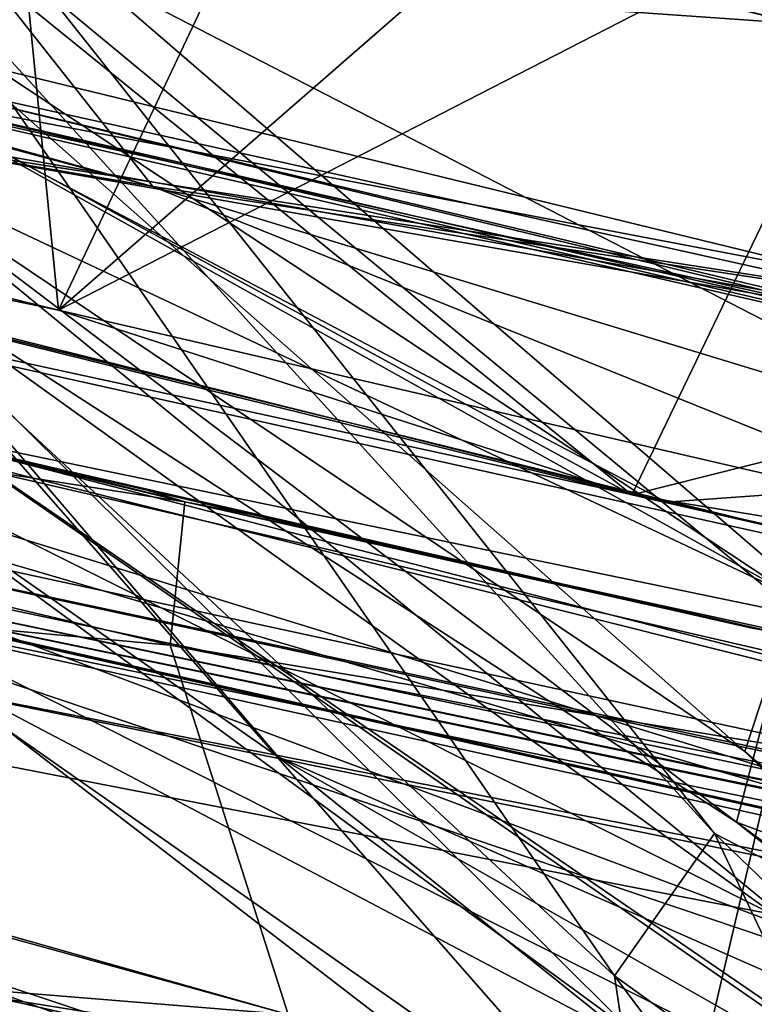
# Model space of a CAD drawing. Units: inches. Extents: x -18.4 to 18.7, y -33.9 to 33.9.
# Drawn here: x -12.6 to -12.5, y -30 to -29.9 of the extents above; entities that cross this region are included whole.
import ezdxf

# ---------------------------------------------------------------- set-up
doc = ezdxf.new("R2010")
doc.units = ezdxf.units.IN
doc.header["$MEASUREMENT"] = 0
doc.layers.add('SEAT-ACCESSORY', color=5, linetype='Continuous')
doc.layers.add('SEAT-OUTSIDEFABRIC', color=5, linetype='Continuous')

msp = doc.modelspace()

# ---------------------------------------------------------------- linework, layer by layer
at = {"layer": 'SEAT-ACCESSORY'}
for points in [[(-12.52981, -30.0198, 20.17277), (-12.88947, -29.93135, 20.17277), (-12.69384, -29.89355, 20.17277)], [(-12.52981, -30.0198, 21.74757), (-12.69384, -29.89355, 21.74757), (-12.88947, -29.93135, 21.74757)], [(-12.69384, -29.89355, 20.17277), (-12.69384, -29.89355, 21.74757), (-12.51068, -29.9385, 21.74757)], [(-12.69384, -29.89355, 20.17277), (-12.51068, -29.9385, 21.74757), (-12.51068, -29.9385, 20.17277)], [(-12.69384, -29.89355, 20.17277), (-12.51068, -29.9385, 20.17277), (-12.52981, -30.0198, 20.17277)], [(-12.51068, -29.9385, 21.74757), (-12.69384, -29.89355, 21.74757), (-12.52981, -30.0198, 21.74757)], [(-12.88947, -29.93135, 20.17277), (-12.52981, -30.0198, 20.17277), (-12.72316, -30.00797, 20.17277)], [(-12.88947, -29.93135, 21.74757), (-12.72316, -30.00797, 21.74757), (-12.52981, -30.0198, 21.74757)], [(-12.33044, -30.06227, 20.17277), (-12.52981, -30.0198, 20.17277), (-12.51068, -29.9385, 20.17277)], [(-12.31328, -29.98305, 21.74757), (-12.51068, -29.9385, 21.74757), (-12.52981, -30.0198, 21.74757)], [(-12.31328, -29.98305, 21.74757), (-12.52981, -30.0198, 21.74757), (-12.33044, -30.06227, 21.74757)]]:
    msp.add_3dface(points, dxfattribs=at)
at = {"layer": 'SEAT-OUTSIDEFABRIC'}
for points in [[(-12.64069, -29.84622, 20.17272), (-12.50705, -29.87873, 20.17277), (-12.29861, -29.67475, 9.18912)], [(-12.61007, -29.81371, 14.67997), (-12.6004, -29.91166, 19.89675), (-12.70437, -29.88607, 19.89686)], [(-12.6004, -29.91166, 19.89675), (-12.61007, -29.81371, 14.67997), (-12.55762, -29.82125, 14.6799)], [(-12.52925, -29.93414, 20.17276), (-12.76543, -29.8749, 20.17277), (-12.74953, -29.81809, 20.17548)], [(-12.51409, -29.87812, 20.19581), (-12.74953, -29.81809, 20.17548), (-12.74763, -29.8202, 20.20989)], [(-12.51409, -29.87812, 20.19581), (-12.33179, -29.91991, 20.17578), (-12.74953, -29.81809, 20.17548)], [(-12.52925, -29.93414, 20.17276), (-12.74953, -29.81809, 20.17548), (-12.33179, -29.91991, 20.17578)], [(-12.67569, -29.86678, 21.09729), (-12.51409, -29.87812, 20.19581), (-12.74763, -29.8202, 20.20989)], [(-12.53332, -29.93328, 20.1716), (-12.7397, -29.82071, 20.17279), (-12.73019, -29.88454, 20.17181)], [(-12.7397, -29.82071, 20.17279), (-12.53332, -29.93328, 20.1716), (-12.64069, -29.84622, 20.17272)], [(-12.50514, -29.82861, 14.67984), (-12.6004, -29.91166, 19.89675), (-12.55762, -29.82125, 14.6799)], [(-12.6004, -29.91166, 19.89675), (-12.50514, -29.82861, 14.67984), (-12.45263, -29.83581, 14.67977)], [(-12.83691, -29.83101, 21.68885), (-12.76098, -29.84983, 21.69169), (-12.58935, -29.89718, 21.68595)], [(-12.62365, -29.89137, 21.68584), (-12.83691, -29.83101, 21.68885), (-12.58935, -29.89718, 21.68595)], [(-12.6004, -29.91166, 19.89675), (-12.45263, -29.83581, 14.67977), (-12.44406, -29.94788, 19.89658)], [(-12.64454, -29.88166, 21.68574), (-12.40225, -29.93735, 21.67267), (-12.78296, -29.84516, 21.67536)], [(-12.63276, -29.88374, 21.67349), (-12.78296, -29.84516, 21.67536), (-12.40225, -29.93735, 21.67267)], [(-12.50705, -29.87873, 20.17277), (-12.64069, -29.84622, 20.17272), (-12.53332, -29.93328, 20.1716)], [(-12.61761, -29.86138, 21.69359), (-12.58935, -29.89718, 21.68595), (-12.76098, -29.84983, 21.69169)], [(-12.52365, -29.97293, 21.71132), (-12.61743, -29.8547, 21.69908), (-12.62015, -29.8669, 21.70877)], [(-12.61743, -29.8547, 21.69908), (-12.41535, -30.02879, 21.69041), (-12.61761, -29.86138, 21.69359)], [(-12.52365, -29.97293, 21.71132), (-12.41535, -30.02879, 21.69041), (-12.61743, -29.8547, 21.69908)], [(-12.40104, -29.9731, 21.6876), (-12.61761, -29.86138, 21.69359), (-12.41535, -30.02879, 21.69041)], [(-12.40104, -29.9731, 21.6876), (-12.58935, -29.89718, 21.68595), (-12.61761, -29.86138, 21.69359)], [(-12.64731, -29.87818, 21.3968), (-12.44446, -29.92316, 21.09573), (-12.67569, -29.86678, 21.09729)], [(-12.67569, -29.86678, 21.09729), (-12.44446, -29.92316, 21.09573), (-12.51409, -29.87812, 20.19581)], [(-12.53535, -29.98956, 21.70623), (-12.62015, -29.8669, 21.70877), (-12.62728, -29.90409, 21.7166)], [(-12.52365, -29.97293, 21.71132), (-12.62015, -29.8669, 21.70877), (-12.53535, -29.98956, 21.70623)], [(-12.7527, -29.8856, 20.33731), (-12.76543, -29.8749, 20.17277), (-12.52925, -29.93414, 20.17276)], [(-12.57352, -29.99409, 21.80761), (-13.00519, -29.87516, 21.83244), (-12.77173, -29.97798, 21.8647)], [(-13.00519, -29.87516, 21.83244), (-12.57352, -29.99409, 21.80761), (-12.79198, -29.93221, 21.81159)], [(-12.52008, -29.96334, 21.73336), (-12.62526, -29.89264, 21.71664), (-12.61928, -29.87572, 21.70903)], [(-12.61928, -29.87572, 21.70903), (-12.60789, -29.89297, 21.70688), (-12.51415, -29.94528, 21.73224)], [(-12.52008, -29.96334, 21.73336), (-12.61928, -29.87572, 21.70903), (-12.51415, -29.94528, 21.73224)], [(-12.58559, -29.93411, 21.73026), (-12.81154, -29.87785, 21.74694), (-12.79611, -29.90125, 21.7708)], [(-12.70071, -29.9064, 21.73847), (-12.81154, -29.87785, 21.74694), (-12.58559, -29.93411, 21.73026)], [(-12.41722, -29.93301, 21.3929), (-12.64731, -29.87818, 21.3968), (-12.63276, -29.88374, 21.67349)], [(-12.64731, -29.87818, 21.3968), (-12.41722, -29.93301, 21.3929), (-12.44446, -29.92316, 21.09573)], [(-12.53332, -29.93328, 20.1716), (-12.4079, -29.90164, 20.17276), (-12.50705, -29.87873, 20.17277)], [(-12.25009, -29.95686, 21.68117), (-12.64454, -29.88166, 21.68574), (-12.62582, -29.89022, 21.68582)], [(-12.19064, -29.98213, 21.68007), (-12.64454, -29.88166, 21.68574), (-12.25009, -29.95686, 21.68117)], [(-12.40225, -29.93735, 21.67267), (-12.64454, -29.88166, 21.68574), (-12.19064, -29.98213, 21.68007)], [(-12.41722, -29.93301, 21.3929), (-12.63276, -29.88374, 21.67349), (-12.40225, -29.93735, 21.67267)], [(-12.73019, -29.88454, 20.17181), (-12.70437, -29.88607, 19.89686), (-12.6004, -29.91166, 19.89675)], [(-12.73019, -29.88454, 20.17181), (-12.6004, -29.91166, 19.89675), (-12.53332, -29.93328, 20.1716)], [(-11.92377, -30.06978, 20.33637), (-12.72898, -29.90268, 20.63453), (-12.7527, -29.8856, 20.33731)], [(-11.92377, -30.06978, 20.33637), (-12.7527, -29.8856, 20.33731), (-12.52925, -29.93414, 20.17276)], [(-12.25009, -29.95686, 21.68117), (-12.62582, -29.89022, 21.68582), (-12.62365, -29.89137, 21.68584)], [(-12.62365, -29.89137, 21.68584), (-12.58935, -29.89718, 21.68595), (-12.43955, -29.91987, 21.68383)], [(-12.43955, -29.91987, 21.68383), (-12.25009, -29.95686, 21.68117), (-12.62365, -29.89137, 21.68584)], [(-12.62526, -29.89264, 21.71664), (-12.42109, -30.06022, 21.70284), (-12.6308, -29.91504, 21.72193)], [(-12.52105, -29.9716, 21.73741), (-12.62424, -29.8934, 21.72314), (-12.62643, -29.90352, 21.7304)], [(-12.52008, -29.96334, 21.73336), (-12.42109, -30.06022, 21.70284), (-12.62526, -29.89264, 21.71664)], [(-12.51415, -29.94528, 21.73224), (-12.60789, -29.89297, 21.70688), (-12.62424, -29.8934, 21.72314)], [(-12.51415, -29.94528, 21.73224), (-12.62424, -29.8934, 21.72314), (-12.52105, -29.9716, 21.73741)], [(-12.58935, -29.89718, 21.68595), (-12.40104, -29.9731, 21.6876), (-12.51196, -29.92078, 21.69325)], [(-12.58935, -29.89718, 21.68595), (-12.51196, -29.92078, 21.69325), (-12.43955, -29.91987, 21.68383)], [(-12.4014, -29.98198, 21.7238), (-12.38719, -30.00542, 21.72851), (-12.735, -29.89829, 21.74126)], [(-12.71203, -29.91029, 21.74535), (-12.735, -29.89829, 21.74126), (-12.38719, -30.00542, 21.72851)], [(-12.61434, -29.9271, 21.73218), (-12.4014, -29.98198, 21.7238), (-12.735, -29.89829, 21.74126)], [(-12.58559, -29.93411, 21.73026), (-12.79611, -29.90125, 21.7708), (-12.58731, -29.95089, 21.75347)], [(-12.79198, -29.93221, 21.81159), (-12.58731, -29.95089, 21.75347), (-12.79611, -29.90125, 21.7708)], [(-12.72898, -29.90268, 20.63453), (-11.92377, -30.06978, 20.33637), (-11.87183, -30.10087, 21.09105)], [(-12.72898, -29.90268, 20.63453), (-11.87183, -30.10087, 21.09105), (-12.69046, -29.92394, 21.09629)], [(-12.53332, -29.93328, 20.1716), (-12.351, -29.97488, 20.17141), (-12.4079, -29.90164, 20.17276)], [(-12.62643, -29.90352, 21.7304), (-12.62834, -29.92648, 21.74122), (-12.5747, -29.96393, 21.7446)], [(-12.52793, -30.00147, 21.73108), (-12.62643, -29.90352, 21.7304), (-12.5747, -29.96393, 21.7446)], [(-12.42044, -30.05153, 21.70723), (-12.62643, -29.90352, 21.7304), (-12.52793, -30.00147, 21.73108)], [(-12.52105, -29.9716, 21.73741), (-12.62643, -29.90352, 21.7304), (-12.42044, -30.05153, 21.70723)], [(-12.63719, -29.9392, 21.7176), (-12.53181, -30.01301, 21.69882), (-12.62728, -29.90409, 21.7166)], [(-12.53535, -29.98956, 21.70623), (-12.62728, -29.90409, 21.7166), (-12.53181, -30.01301, 21.69882)], [(-12.58559, -29.93411, 21.73026), (-12.63086, -29.92312, 21.7334), (-12.70071, -29.9064, 21.73847)], [(-12.45872, -30.00494, 21.73257), (-12.71203, -29.91029, 21.74535), (-12.38719, -30.00542, 21.72851)], [(-12.71203, -29.91029, 21.74535), (-12.45872, -30.00494, 21.73257), (-12.62468, -29.94902, 21.74332)], [(-12.44406, -29.94788, 19.89658), (-12.53332, -29.93328, 20.1716), (-12.6004, -29.91166, 19.89675)], [(-12.42098, -30.05878, 21.69496), (-12.64597, -29.97765, 21.72991), (-12.6308, -29.91504, 21.72193)], [(-12.42098, -30.05878, 21.69496), (-12.6308, -29.91504, 21.72193), (-12.42109, -30.06022, 21.70284)], [(-12.52925, -29.93414, 20.17276), (-12.33179, -29.91991, 20.17578), (-12.27261, -29.99181, 20.17279)], [(-13.03089, -29.92169, 21.80535), (-12.60772, -29.99212, 21.71476), (-12.58764, -30.04021, 21.77365)], [(-13.03089, -29.92169, 21.80535), (-12.58764, -30.04021, 21.77365), (-13.01676, -29.96132, 21.85172)], [(-12.60488, -29.92923, 21.73153), (-12.63106, -29.92305, 21.73339), (-12.60486, -29.92923, 21.73153)], [(-12.618, -29.92614, 21.73246), (-12.63106, -29.92305, 21.73339), (-12.60488, -29.92923, 21.73153)], [(-12.63106, -29.92305, 21.73339), (-12.60484, -29.92923, 21.73153), (-12.60486, -29.92923, 21.73153)], [(-12.63103, -29.92306, 21.73339), (-12.60484, -29.92923, 21.73153), (-12.63106, -29.92305, 21.73339)], [(-12.60484, -29.92923, 21.73153), (-12.63103, -29.92306, 21.73339), (-12.60482, -29.92924, 21.73153)], [(-12.63103, -29.92306, 21.73339), (-12.60481, -29.92924, 21.73153), (-12.60482, -29.92924, 21.73153)], [(-12.631, -29.92307, 21.73339), (-12.60481, -29.92924, 21.73153), (-12.63103, -29.92306, 21.73339)], [(-12.60481, -29.92924, 21.73153), (-12.631, -29.92307, 21.73339), (-12.60479, -29.92925, 21.73153)], [(-12.60479, -29.92925, 21.73153), (-12.631, -29.92307, 21.73339), (-12.63096, -29.92308, 21.73339)], [(-12.60479, -29.92925, 21.73153), (-12.63096, -29.92308, 21.73339), (-12.60476, -29.92926, 21.73152)], [(-12.63096, -29.92308, 21.73339), (-12.60474, -29.92926, 21.73152), (-12.60476, -29.92926, 21.73152)], [(-12.63093, -29.9231, 21.73339), (-12.60474, -29.92926, 21.73152), (-12.63096, -29.92308, 21.73339)], [(-12.60474, -29.92926, 21.73152), (-12.63093, -29.9231, 21.73339), (-12.60472, -29.92927, 21.73152)], [(-12.63093, -29.9231, 21.73339), (-12.60471, -29.92927, 21.73153), (-12.60472, -29.92927, 21.73152)], [(-12.6309, -29.92311, 21.7334), (-12.60471, -29.92927, 21.73153), (-12.63093, -29.9231, 21.73339)], [(-12.60471, -29.92927, 21.73153), (-12.6309, -29.92311, 21.7334), (-12.60469, -29.92928, 21.73153)], [(-12.6309, -29.92311, 21.7334), (-12.60467, -29.92928, 21.73153), (-12.60469, -29.92928, 21.73153)], [(-12.63086, -29.92312, 21.7334), (-12.60467, -29.92928, 21.73153), (-12.6309, -29.92311, 21.7334)], [(-12.63086, -29.92312, 21.7334), (-12.58559, -29.93411, 21.73026), (-12.60466, -29.92929, 21.73153)], [(-12.60467, -29.92928, 21.73153), (-12.63086, -29.92312, 21.7334), (-12.60466, -29.92929, 21.73153)], [(-12.68055, -29.92835, 21.21173), (-12.69046, -29.92394, 21.09629), (-11.87183, -30.10087, 21.09105)], [(-12.40134, -30.04031, 21.7208), (-12.5747, -29.96393, 21.7446), (-12.62834, -29.92648, 21.74122)], [(-12.62834, -29.92648, 21.74122), (-12.62468, -29.94902, 21.74332), (-12.52834, -29.99974, 21.73342)], [(-12.52834, -29.99974, 21.73342), (-12.40134, -30.04031, 21.7208), (-12.62834, -29.92648, 21.74122)], [(-12.6082, -29.92844, 21.73176), (-12.61802, -29.92613, 21.73246), (-12.60491, -29.92922, 21.73153)], [(-12.61802, -29.92613, 21.73246), (-12.6049, -29.92922, 21.73153), (-12.60491, -29.92922, 21.73153)], [(-12.618, -29.92614, 21.73246), (-12.6049, -29.92922, 21.73153), (-12.61802, -29.92613, 21.73246)], [(-12.6049, -29.92922, 21.73153), (-12.618, -29.92614, 21.73246), (-12.60489, -29.92922, 21.73153)], [(-12.618, -29.92614, 21.73246), (-12.60488, -29.92923, 21.73153), (-12.60489, -29.92922, 21.73153)], [(-12.60538, -29.92915, 21.7316), (-12.55551, -29.94077, 21.72814), (-12.61434, -29.9271, 21.73218)], [(-12.51741, -29.9492, 21.72559), (-12.61434, -29.9271, 21.73218), (-12.55551, -29.94077, 21.72814)], [(-12.4014, -29.98198, 21.7238), (-12.61434, -29.9271, 21.73218), (-12.51741, -29.9492, 21.72559)], [(-12.68055, -29.92835, 21.21173), (-11.87183, -30.10087, 21.09105), (-11.85279, -30.10624, 21.34417)], [(-12.68055, -29.92835, 21.21173), (-11.85279, -30.10624, 21.34417), (-12.66602, -29.93402, 21.36666)], [(-12.59779, -29.93088, 21.73103), (-12.6082, -29.92844, 21.73176), (-12.60491, -29.92922, 21.73153)], [(-12.60136, -29.93005, 21.73128), (-12.6082, -29.92844, 21.73176), (-12.59779, -29.93088, 21.73103)], [(-12.60493, -29.92921, 21.73153), (-12.6082, -29.92844, 21.73176), (-12.60136, -29.93005, 21.73128)], [(-12.55551, -29.94077, 21.72814), (-12.60538, -29.92915, 21.7316), (-12.60534, -29.92915, 21.73159)], [(-12.6053, -29.92915, 21.73158), (-12.55551, -29.94077, 21.72814), (-12.60534, -29.92915, 21.73159)], [(-12.55551, -29.94077, 21.72814), (-12.6053, -29.92915, 21.73158), (-12.60527, -29.92915, 21.73158)], [(-12.60524, -29.92916, 21.73157), (-12.55551, -29.94077, 21.72814), (-12.60527, -29.92915, 21.73158)], [(-12.5767, -29.93582, 21.7296), (-12.60524, -29.92916, 21.73157), (-12.6052, -29.92916, 21.73156)], [(-12.5767, -29.93582, 21.7296), (-12.55551, -29.94077, 21.72814), (-12.60524, -29.92916, 21.73157)], [(-12.60518, -29.92917, 21.73156), (-12.5767, -29.93582, 21.7296), (-12.6052, -29.92916, 21.73156)], [(-12.57667, -29.93582, 21.72959), (-12.60518, -29.92917, 21.73156), (-12.60517, -29.92917, 21.73156)], [(-12.5767, -29.93582, 21.7296), (-12.60518, -29.92917, 21.73156), (-12.57667, -29.93582, 21.72959)], [(-12.57667, -29.93582, 21.72959), (-12.60517, -29.92917, 21.73156), (-12.60513, -29.92917, 21.73155)], [(-12.60512, -29.92918, 21.73155), (-12.57663, -29.93582, 21.72958), (-12.60513, -29.92917, 21.73155)], [(-12.57667, -29.93582, 21.72959), (-12.60513, -29.92917, 21.73155), (-12.57663, -29.93582, 21.72958)], [(-12.5766, -29.93583, 21.72958), (-12.60512, -29.92918, 21.73155), (-12.6051, -29.92918, 21.73155)], [(-12.57663, -29.93582, 21.72958), (-12.60512, -29.92918, 21.73155), (-12.5766, -29.93583, 21.72958)], [(-12.60508, -29.92918, 21.73155), (-12.5766, -29.93583, 21.72958), (-12.6051, -29.92918, 21.73155)], [(-12.57656, -29.93583, 21.72957), (-12.60508, -29.92918, 21.73155), (-12.60506, -29.92919, 21.73155)], [(-12.5766, -29.93583, 21.72958), (-12.60508, -29.92918, 21.73155), (-12.57656, -29.93583, 21.72957)], [(-12.60504, -29.92919, 21.73154), (-12.57656, -29.93583, 21.72957), (-12.60506, -29.92919, 21.73155)], [(-12.59078, -29.93252, 21.73055), (-12.60504, -29.92919, 21.73154), (-12.60503, -29.92919, 21.73154)], [(-12.59078, -29.93252, 21.73055), (-12.57656, -29.93583, 21.72957), (-12.60504, -29.92919, 21.73154)], [(-12.59078, -29.93252, 21.73055), (-12.60503, -29.92919, 21.73154), (-12.60501, -29.92919, 21.73154)], [(-12.605, -29.92919, 21.73154), (-12.59077, -29.93253, 21.73054), (-12.60501, -29.92919, 21.73154)], [(-12.59078, -29.93252, 21.73055), (-12.60501, -29.92919, 21.73154), (-12.59077, -29.93253, 21.73054)], [(-12.59075, -29.93253, 21.73054), (-12.605, -29.92919, 21.73154), (-12.605, -29.9292, 21.73154)], [(-12.59077, -29.93253, 21.73054), (-12.605, -29.92919, 21.73154), (-12.59075, -29.93253, 21.73054)], [(-12.60498, -29.9292, 21.73154), (-12.59075, -29.93253, 21.73054), (-12.605, -29.9292, 21.73154)], [(-12.59075, -29.93253, 21.73054), (-12.60498, -29.9292, 21.73154), (-12.59071, -29.93254, 21.73054)], [(-12.59071, -29.93254, 21.73054), (-12.60498, -29.9292, 21.73154), (-12.60496, -29.9292, 21.73153)], [(-12.59071, -29.93254, 21.73054), (-12.60496, -29.9292, 21.73153), (-12.60494, -29.92921, 21.73153)], [(-12.60493, -29.92921, 21.73153), (-12.59069, -29.93254, 21.73054), (-12.60494, -29.92921, 21.73153)], [(-12.59071, -29.93254, 21.73054), (-12.60494, -29.92921, 21.73153), (-12.59069, -29.93254, 21.73054)], [(-12.60136, -29.93005, 21.73128), (-12.59069, -29.93254, 21.73054), (-12.60493, -29.92921, 21.73153)], [(-12.59779, -29.93088, 21.73103), (-12.60491, -29.92922, 21.73153), (-12.6049, -29.92922, 21.73153)], [(-12.59779, -29.93088, 21.73103), (-12.60491, -29.92922, 21.73153), (-12.59779, -29.93088, 21.73103)], [(-12.59778, -29.93089, 21.73103), (-12.6049, -29.92922, 21.73153), (-12.60489, -29.92922, 21.73153)], [(-12.59779, -29.93088, 21.73103), (-12.6049, -29.92922, 21.73153), (-12.59778, -29.93089, 21.73103)], [(-12.60488, -29.92923, 21.73153), (-12.59777, -29.93089, 21.73103), (-12.60489, -29.92922, 21.73153)], [(-12.59778, -29.93089, 21.73103), (-12.60489, -29.92922, 21.73153), (-12.59777, -29.93089, 21.73103)], [(-12.59063, -29.93255, 21.73053), (-12.60488, -29.92923, 21.73153), (-12.60486, -29.92923, 21.73153)], [(-12.59063, -29.93255, 21.73053), (-12.59777, -29.93089, 21.73103), (-12.60488, -29.92923, 21.73153)], [(-12.59061, -29.93256, 21.73053), (-12.60486, -29.92923, 21.73153), (-12.60484, -29.92923, 21.73153)], [(-12.59063, -29.93255, 21.73053), (-12.60486, -29.92923, 21.73153), (-12.59061, -29.93256, 21.73053)], [(-12.60484, -29.92923, 21.73153), (-12.59058, -29.93256, 21.73053), (-12.59059, -29.93256, 21.73053)], [(-12.60482, -29.92924, 21.73153), (-12.59058, -29.93256, 21.73053), (-12.60484, -29.92923, 21.73153)], [(-12.59061, -29.93256, 21.73053), (-12.60484, -29.92923, 21.73153), (-12.59059, -29.93256, 21.73053)], [(-12.59058, -29.93256, 21.73053), (-12.60482, -29.92924, 21.73153), (-12.60481, -29.92924, 21.73153)], [(-12.59058, -29.93256, 21.73053), (-12.60482, -29.92924, 21.73153), (-12.59058, -29.93256, 21.73053)], [(-12.59056, -29.93257, 21.73052), (-12.60481, -29.92924, 21.73153), (-12.60479, -29.92925, 21.73153)], [(-12.59058, -29.93256, 21.73053), (-12.60481, -29.92924, 21.73153), (-12.59056, -29.93257, 21.73052)], [(-12.60479, -29.92925, 21.73153), (-12.60476, -29.92926, 21.73152), (-12.59051, -29.93258, 21.73052)], [(-12.60479, -29.92925, 21.73153), (-12.59051, -29.93258, 21.73052), (-12.59054, -29.93257, 21.73052)], [(-12.59056, -29.93257, 21.73052), (-12.60479, -29.92925, 21.73153), (-12.59054, -29.93257, 21.73052)], [(-12.59051, -29.93258, 21.73052), (-12.60476, -29.92926, 21.73152), (-12.60474, -29.92926, 21.73152)], [(-12.59049, -29.93259, 21.73052), (-12.60474, -29.92926, 21.73152), (-12.60472, -29.92927, 21.73152)], [(-12.59051, -29.93258, 21.73052), (-12.60474, -29.92926, 21.73152), (-12.59049, -29.93259, 21.73052)], [(-12.59047, -29.93259, 21.73052), (-12.60472, -29.92927, 21.73152), (-12.60471, -29.92927, 21.73153)], [(-12.59049, -29.93259, 21.73052), (-12.60472, -29.92927, 21.73152), (-12.59047, -29.93259, 21.73052)], [(-12.59046, -29.9326, 21.73052), (-12.60471, -29.92927, 21.73153), (-12.60469, -29.92928, 21.73153)], [(-12.59047, -29.93259, 21.73052), (-12.60471, -29.92927, 21.73153), (-12.59046, -29.9326, 21.73052)], [(-12.59044, -29.9326, 21.73052), (-12.60469, -29.92928, 21.73153), (-12.60467, -29.92928, 21.73153)], [(-12.59046, -29.9326, 21.73052), (-12.60469, -29.92928, 21.73153), (-12.59044, -29.9326, 21.73052)], [(-12.59043, -29.9326, 21.73052), (-12.60467, -29.92928, 21.73153), (-12.60466, -29.92929, 21.73153)], [(-12.59044, -29.9326, 21.73052), (-12.60467, -29.92928, 21.73153), (-12.59043, -29.9326, 21.73052)], [(-12.58559, -29.93411, 21.73026), (-12.59041, -29.93261, 21.73052), (-12.60466, -29.92929, 21.73153)], [(-12.59043, -29.9326, 21.73052), (-12.60466, -29.92929, 21.73153), (-12.59041, -29.93261, 21.73052)], [(-12.59068, -29.93254, 21.73053), (-12.60136, -29.93005, 21.73128), (-12.59779, -29.93088, 21.73103)], [(-12.59069, -29.93254, 21.73054), (-12.60136, -29.93005, 21.73128), (-12.59068, -29.93254, 21.73053)], [(-12.59066, -29.93254, 21.73053), (-12.59067, -29.93254, 21.73053), (-12.59779, -29.93088, 21.73103)], [(-12.59066, -29.93254, 21.73053), (-12.59779, -29.93088, 21.73103), (-12.59778, -29.93089, 21.73103)], [(-12.59068, -29.93254, 21.73053), (-12.59779, -29.93088, 21.73103), (-12.59067, -29.93254, 21.73053)], [(-12.59067, -29.93254, 21.73053), (-12.59779, -29.93088, 21.73103), (-12.59779, -29.93088, 21.73103)], [(-12.59066, -29.93254, 21.73053), (-12.59778, -29.93089, 21.73103), (-12.59065, -29.93255, 21.73053)], [(-12.59065, -29.93255, 21.73053), (-12.59778, -29.93089, 21.73103), (-12.59777, -29.93089, 21.73103)], [(-12.59777, -29.93089, 21.73103), (-12.59063, -29.93255, 21.73053), (-12.59065, -29.93255, 21.73053)], [(-12.59065, -29.93255, 21.73053), (-12.59777, -29.93089, 21.73103), (-12.59065, -29.93255, 21.73053)], [(-12.79198, -29.93221, 21.81159), (-12.57352, -29.99409, 21.80761), (-12.58731, -29.95089, 21.75347)], [(-12.57653, -29.93583, 21.72956), (-12.57656, -29.93583, 21.72957), (-12.59078, -29.93252, 21.73055)], [(-12.57653, -29.93583, 21.72956), (-12.59078, -29.93252, 21.73055), (-12.59077, -29.93253, 21.73054)], [(-12.57653, -29.93583, 21.72956), (-12.59077, -29.93253, 21.73054), (-12.57651, -29.93584, 21.72956)], [(-12.57651, -29.93584, 21.72956), (-12.59077, -29.93253, 21.73054), (-12.59075, -29.93253, 21.73054)], [(-12.59075, -29.93253, 21.73054), (-12.59071, -29.93254, 21.73054), (-12.57646, -29.93584, 21.72955)], [(-12.59075, -29.93253, 21.73054), (-12.57646, -29.93584, 21.72955), (-12.57649, -29.93584, 21.72956)], [(-12.57651, -29.93584, 21.72956), (-12.59075, -29.93253, 21.73054), (-12.57649, -29.93584, 21.72956)], [(-12.57646, -29.93584, 21.72955), (-12.59071, -29.93254, 21.73054), (-12.59069, -29.93254, 21.73054)], [(-12.57646, -29.93584, 21.72955), (-12.59069, -29.93254, 21.73054), (-12.57644, -29.93585, 21.72955)], [(-12.57644, -29.93585, 21.72955), (-12.59069, -29.93254, 21.73054), (-12.59068, -29.93254, 21.73053)], [(-12.59067, -29.93254, 21.73053), (-12.57643, -29.93585, 21.72954), (-12.59068, -29.93254, 21.73053)], [(-12.57644, -29.93585, 21.72955), (-12.59068, -29.93254, 21.73053), (-12.57643, -29.93585, 21.72954)], [(-12.57641, -29.93585, 21.72954), (-12.59067, -29.93254, 21.73053), (-12.59066, -29.93254, 21.73053)], [(-12.57643, -29.93585, 21.72954), (-12.59067, -29.93254, 21.73053), (-12.57641, -29.93585, 21.72954)], [(-12.59065, -29.93255, 21.73053), (-12.57641, -29.93585, 21.72954), (-12.59066, -29.93254, 21.73053)], [(-12.57639, -29.93585, 21.72954), (-12.59065, -29.93255, 21.73053), (-12.59063, -29.93255, 21.73053)], [(-12.57639, -29.93585, 21.72954), (-12.59065, -29.93255, 21.73053), (-12.59065, -29.93255, 21.73053)], [(-12.57641, -29.93585, 21.72954), (-12.59065, -29.93255, 21.73053), (-12.57639, -29.93585, 21.72954)], [(-12.57639, -29.93585, 21.72954), (-12.59063, -29.93255, 21.73053), (-12.57637, -29.93586, 21.72954)], [(-12.57637, -29.93586, 21.72954), (-12.59063, -29.93255, 21.73053), (-12.59061, -29.93256, 21.73053)], [(-12.58347, -29.93421, 21.73003), (-12.59061, -29.93256, 21.73053), (-12.59059, -29.93256, 21.73053)], [(-12.59061, -29.93256, 21.73053), (-12.58347, -29.93421, 21.73003), (-12.57636, -29.93586, 21.72954)], [(-12.57637, -29.93586, 21.72954), (-12.59061, -29.93256, 21.73053), (-12.57636, -29.93586, 21.72954)], [(-12.58347, -29.93421, 21.73003), (-12.59059, -29.93256, 21.73053), (-12.59058, -29.93256, 21.73053)], [(-12.59056, -29.93257, 21.73052), (-12.58345, -29.93422, 21.73003), (-12.59058, -29.93256, 21.73053)], [(-12.58346, -29.93422, 21.73003), (-12.59058, -29.93256, 21.73053), (-12.59058, -29.93256, 21.73053)], [(-12.58346, -29.93422, 21.73003), (-12.59058, -29.93256, 21.73053), (-12.58345, -29.93422, 21.73003)], [(-12.58347, -29.93421, 21.73003), (-12.59058, -29.93256, 21.73053), (-12.58346, -29.93422, 21.73003)], [(-12.57631, -29.93587, 21.72953), (-12.58345, -29.93422, 21.73003), (-12.59056, -29.93257, 21.73052)], [(-12.57631, -29.93587, 21.72953), (-12.59056, -29.93257, 21.73052), (-12.59054, -29.93257, 21.73052)], [(-12.59054, -29.93257, 21.73052), (-12.59051, -29.93258, 21.73052), (-12.57625, -29.93588, 21.72953)], [(-12.59054, -29.93257, 21.73052), (-12.57625, -29.93588, 21.72953), (-12.57629, -29.93587, 21.72953)], [(-12.57631, -29.93587, 21.72953), (-12.59054, -29.93257, 21.73052), (-12.57629, -29.93587, 21.72953)], [(-12.57625, -29.93588, 21.72953), (-12.59051, -29.93258, 21.73052), (-12.59049, -29.93259, 21.73052)], [(-12.57625, -29.93588, 21.72953), (-12.59049, -29.93259, 21.73052), (-12.57624, -29.93588, 21.72952)], [(-12.59049, -29.93259, 21.73052), (-12.57623, -29.93589, 21.72952), (-12.57624, -29.93588, 21.72952)], [(-12.59047, -29.93259, 21.73052), (-12.57623, -29.93589, 21.72952), (-12.59049, -29.93259, 21.73052)], [(-12.59047, -29.93259, 21.73052), (-12.57621, -29.93589, 21.72952), (-12.57622, -29.93589, 21.72952)], [(-12.59046, -29.9326, 21.73052), (-12.57621, -29.93589, 21.72952), (-12.59047, -29.93259, 21.73052)], [(-12.57623, -29.93589, 21.72952), (-12.59047, -29.93259, 21.73052), (-12.57622, -29.93589, 21.72952)], [(-12.57621, -29.93589, 21.72952), (-12.59046, -29.9326, 21.73052), (-12.5762, -29.93589, 21.72952)], [(-12.5762, -29.93589, 21.72952), (-12.59046, -29.9326, 21.73052), (-12.59044, -29.9326, 21.73052)], [(-12.57619, -29.9359, 21.72952), (-12.59044, -29.9326, 21.73052), (-12.59043, -29.9326, 21.73052)], [(-12.5762, -29.93589, 21.72952), (-12.59044, -29.9326, 21.73052), (-12.57619, -29.9359, 21.72952)], [(-12.57619, -29.9359, 21.72952), (-12.59043, -29.9326, 21.73052), (-12.57617, -29.9359, 21.72952)], [(-12.59043, -29.9326, 21.73052), (-12.59041, -29.93261, 21.73052), (-12.57616, -29.9359, 21.72952)], [(-12.59043, -29.9326, 21.73052), (-12.57616, -29.9359, 21.72952), (-12.57617, -29.9359, 21.72952)], [(-12.59041, -29.93261, 21.73052), (-12.57599, -29.93595, 21.72952), (-12.57615, -29.93591, 21.72952)], [(-12.59041, -29.93261, 21.73052), (-12.58559, -29.93411, 21.73026), (-12.57599, -29.93595, 21.72952)], [(-12.57616, -29.9359, 21.72952), (-12.59041, -29.93261, 21.73052), (-12.57615, -29.93591, 21.72952)], [(-12.53332, -29.93328, 20.1716), (-12.44406, -29.94788, 19.89658), (-12.351, -29.97488, 20.17141)], [(-11.85279, -30.10624, 21.34417), (-12.65494, -29.93797, 21.49439), (-12.66602, -29.93402, 21.36666)], [(-12.28306, -30.00121, 21.71204), (-12.58559, -29.93411, 21.73026), (-12.58731, -29.95089, 21.75347)], [(-12.34148, -29.98724, 21.71392), (-12.58559, -29.93411, 21.73026), (-12.28306, -30.00121, 21.71204)], [(-12.45481, -29.96304, 21.7213), (-12.58559, -29.93411, 21.73026), (-12.34148, -29.98724, 21.71392)], [(-12.46645, -29.96048, 21.72206), (-12.58559, -29.93411, 21.73026), (-12.45481, -29.96304, 21.7213)], [(-12.48987, -29.95535, 21.72363), (-12.58559, -29.93411, 21.73026), (-12.46645, -29.96048, 21.72206)], [(-12.58559, -29.93411, 21.73026), (-12.48987, -29.95535, 21.72363), (-12.48999, -29.95532, 21.72363)], [(-12.48999, -29.95532, 21.72363), (-12.51873, -29.94894, 21.72557), (-12.58559, -29.93411, 21.73026)], [(-12.51873, -29.94894, 21.72557), (-12.54969, -29.94198, 21.7277), (-12.58559, -29.93411, 21.73026)], [(-12.57599, -29.93595, 21.72952), (-12.58559, -29.93411, 21.73026), (-12.54969, -29.94198, 21.7277)], [(-12.57636, -29.93586, 21.72954), (-12.58347, -29.93421, 21.73003), (-12.57634, -29.93586, 21.72953)], [(-12.57634, -29.93586, 21.72953), (-12.58347, -29.93421, 21.73003), (-12.58346, -29.93422, 21.73003)], [(-12.57634, -29.93586, 21.72953), (-12.58346, -29.93422, 21.73003), (-12.57633, -29.93587, 21.72953)], [(-12.57633, -29.93587, 21.72953), (-12.58346, -29.93422, 21.73003), (-12.58345, -29.93422, 21.73003)], [(-12.58345, -29.93422, 21.73003), (-12.57631, -29.93587, 21.72953), (-12.57632, -29.93587, 21.72953)], [(-12.57633, -29.93587, 21.72953), (-12.58345, -29.93422, 21.73003), (-12.57632, -29.93587, 21.72953)], [(-11.92377, -30.06978, 20.33637), (-12.52925, -29.93414, 20.17276), (-12.27261, -29.99181, 20.17279)], [(-12.55551, -29.94077, 21.72814), (-12.5767, -29.93582, 21.7296), (-12.57667, -29.93582, 21.72959)], [(-12.55551, -29.94077, 21.72814), (-12.57667, -29.93582, 21.72959), (-12.57663, -29.93582, 21.72958)], [(-12.55834, -29.94001, 21.72834), (-12.57663, -29.93582, 21.72958), (-12.5766, -29.93583, 21.72958)], [(-12.55551, -29.94077, 21.72814), (-12.57663, -29.93582, 21.72958), (-12.55834, -29.94001, 21.72834)], [(-12.55834, -29.94001, 21.72834), (-12.5766, -29.93583, 21.72958), (-12.57656, -29.93583, 21.72957)], [(-12.55834, -29.94001, 21.72834), (-12.57656, -29.93583, 21.72957), (-12.57653, -29.93583, 21.72956)], [(-12.55834, -29.94001, 21.72834), (-12.57653, -29.93583, 21.72956), (-12.548, -29.94239, 21.72761)], [(-12.57651, -29.93584, 21.72956), (-12.548, -29.94239, 21.72761), (-12.57653, -29.93583, 21.72956)], [(-12.54797, -29.94239, 21.7276), (-12.548, -29.94239, 21.72761), (-12.57651, -29.93584, 21.72956)], [(-12.54797, -29.94239, 21.7276), (-12.57651, -29.93584, 21.72956), (-12.57649, -29.93584, 21.72956)], [(-12.54797, -29.94239, 21.7276), (-12.57649, -29.93584, 21.72956), (-12.57646, -29.93584, 21.72955)], [(-12.54797, -29.94239, 21.7276), (-12.57646, -29.93584, 21.72955), (-12.54793, -29.94239, 21.7276)], [(-12.57644, -29.93585, 21.72955), (-12.54793, -29.94239, 21.7276), (-12.57646, -29.93584, 21.72955)], [(-12.54789, -29.9424, 21.72759), (-12.57644, -29.93585, 21.72955), (-12.57643, -29.93585, 21.72954)], [(-12.54793, -29.94239, 21.7276), (-12.57644, -29.93585, 21.72955), (-12.54789, -29.9424, 21.72759)], [(-12.57641, -29.93585, 21.72954), (-12.54789, -29.9424, 21.72759), (-12.57643, -29.93585, 21.72954)], [(-12.54786, -29.9424, 21.72758), (-12.57641, -29.93585, 21.72954), (-12.57639, -29.93585, 21.72954)], [(-12.54789, -29.9424, 21.72759), (-12.57641, -29.93585, 21.72954), (-12.54786, -29.9424, 21.72758)], [(-12.57637, -29.93586, 21.72954), (-12.54786, -29.9424, 21.72758), (-12.57639, -29.93585, 21.72954)], [(-12.56209, -29.93914, 21.72855), (-12.57637, -29.93586, 21.72954), (-12.57636, -29.93586, 21.72954)], [(-12.56209, -29.93914, 21.72855), (-12.54786, -29.9424, 21.72758), (-12.57637, -29.93586, 21.72954)], [(-12.56209, -29.93914, 21.72855), (-12.57636, -29.93586, 21.72954), (-12.57634, -29.93586, 21.72953)], [(-12.57633, -29.93587, 21.72953), (-12.56208, -29.93915, 21.72855), (-12.57634, -29.93586, 21.72953)], [(-12.56209, -29.93914, 21.72855), (-12.57634, -29.93586, 21.72953), (-12.56208, -29.93915, 21.72855)], [(-12.56206, -29.93915, 21.72855), (-12.57633, -29.93587, 21.72953), (-12.57632, -29.93587, 21.72953)], [(-12.56208, -29.93915, 21.72855), (-12.57633, -29.93587, 21.72953), (-12.56206, -29.93915, 21.72855)], [(-12.57631, -29.93587, 21.72953), (-12.56206, -29.93915, 21.72855), (-12.57632, -29.93587, 21.72953)], [(-12.54776, -29.94241, 21.72756), (-12.57631, -29.93587, 21.72953), (-12.57629, -29.93587, 21.72953)], [(-12.57631, -29.93587, 21.72953), (-12.54776, -29.94241, 21.72756), (-12.56206, -29.93915, 21.72855)], [(-12.56199, -29.93916, 21.72854), (-12.57629, -29.93587, 21.72953), (-12.57625, -29.93588, 21.72953)], [(-12.57629, -29.93587, 21.72953), (-12.56199, -29.93916, 21.72854), (-12.54776, -29.94241, 21.72756)], [(-12.56911, -29.93753, 21.72903), (-12.57625, -29.93588, 21.72953), (-12.57624, -29.93588, 21.72952)], [(-12.57625, -29.93588, 21.72953), (-12.56911, -29.93753, 21.72903), (-12.56199, -29.93916, 21.72854)], [(-12.56911, -29.93753, 21.72903), (-12.57624, -29.93588, 21.72952), (-12.57623, -29.93589, 21.72952)], [(-12.5691, -29.93753, 21.72903), (-12.57623, -29.93589, 21.72952), (-12.57622, -29.93589, 21.72952)], [(-12.56911, -29.93753, 21.72903), (-12.57623, -29.93589, 21.72952), (-12.5691, -29.93753, 21.72903)], [(-12.56909, -29.93753, 21.72903), (-12.57622, -29.93589, 21.72952), (-12.57621, -29.93589, 21.72952)], [(-12.5691, -29.93753, 21.72903), (-12.57622, -29.93589, 21.72952), (-12.56909, -29.93753, 21.72903)], [(-12.56908, -29.93753, 21.72903), (-12.57621, -29.93589, 21.72952), (-12.5762, -29.93589, 21.72952)], [(-12.56909, -29.93753, 21.72903), (-12.57621, -29.93589, 21.72952), (-12.56908, -29.93753, 21.72903)], [(-12.57619, -29.9359, 21.72952), (-12.56907, -29.93754, 21.72903), (-12.5762, -29.93589, 21.72952)], [(-12.56908, -29.93753, 21.72903), (-12.5762, -29.93589, 21.72952), (-12.56907, -29.93754, 21.72903)], [(-12.56193, -29.93917, 21.72853), (-12.56907, -29.93754, 21.72903), (-12.57619, -29.9359, 21.72952)], [(-12.56904, -29.93754, 21.72903), (-12.57619, -29.9359, 21.72952), (-12.57617, -29.9359, 21.72952)], [(-12.57619, -29.9359, 21.72952), (-12.56904, -29.93754, 21.72903), (-12.56193, -29.93917, 21.72853)], [(-12.56904, -29.93754, 21.72903), (-12.57617, -29.9359, 21.72952), (-12.57616, -29.9359, 21.72952)], [(-12.56903, -29.93755, 21.72903), (-12.56904, -29.93754, 21.72903), (-12.57616, -29.9359, 21.72952)], [(-12.56903, -29.93755, 21.72903), (-12.57616, -29.9359, 21.72952), (-12.57615, -29.93591, 21.72952)], [(-12.57599, -29.93595, 21.72952), (-12.56902, -29.93755, 21.72903), (-12.57615, -29.93591, 21.72952)], [(-12.56903, -29.93755, 21.72903), (-12.57615, -29.93591, 21.72952), (-12.56902, -29.93755, 21.72903)], [(-12.56182, -29.9392, 21.72853), (-12.57599, -29.93595, 21.72952), (-12.56175, -29.93922, 21.72853)], [(-12.56182, -29.9392, 21.72853), (-12.56902, -29.93755, 21.72903), (-12.57599, -29.93595, 21.72952)], [(-12.54969, -29.94198, 21.7277), (-12.56175, -29.93922, 21.72853), (-12.57599, -29.93595, 21.72952)], [(-12.64737, -29.94081, 21.65049), (-12.65494, -29.93797, 21.49439), (-11.83873, -30.10867, 21.51834)], [(-11.85279, -30.10624, 21.34417), (-11.83873, -30.10867, 21.51834), (-12.65494, -29.93797, 21.49439)], [(-12.56197, -29.93916, 21.72854), (-12.56911, -29.93753, 21.72903), (-12.5691, -29.93753, 21.72903)], [(-12.56199, -29.93916, 21.72854), (-12.56911, -29.93753, 21.72903), (-12.56197, -29.93916, 21.72854)], [(-12.56197, -29.93916, 21.72854), (-12.5691, -29.93753, 21.72903), (-12.56196, -29.93916, 21.72854)], [(-12.56196, -29.93916, 21.72854), (-12.5691, -29.93753, 21.72903), (-12.56909, -29.93753, 21.72903)], [(-12.56196, -29.93917, 21.72854), (-12.56909, -29.93753, 21.72903), (-12.56908, -29.93753, 21.72903)], [(-12.56196, -29.93916, 21.72854), (-12.56909, -29.93753, 21.72903), (-12.56196, -29.93917, 21.72854)], [(-12.56908, -29.93753, 21.72903), (-12.56907, -29.93754, 21.72903), (-12.56195, -29.93917, 21.72853)], [(-12.56908, -29.93753, 21.72903), (-12.56195, -29.93917, 21.72853), (-12.56196, -29.93917, 21.72854)], [(-12.56195, -29.93917, 21.72853), (-12.56907, -29.93754, 21.72903), (-12.56193, -29.93917, 21.72853)], [(-12.56191, -29.93918, 21.72853), (-12.56904, -29.93754, 21.72903), (-12.56903, -29.93755, 21.72903)], [(-12.56193, -29.93917, 21.72853), (-12.56904, -29.93754, 21.72903), (-12.56191, -29.93918, 21.72853)], [(-12.56191, -29.93918, 21.72853), (-12.56903, -29.93755, 21.72903), (-12.5619, -29.93918, 21.72853)], [(-12.5619, -29.93918, 21.72853), (-12.56903, -29.93755, 21.72903), (-12.56902, -29.93755, 21.72903)], [(-12.56902, -29.93755, 21.72903), (-12.56182, -29.9392, 21.72853), (-12.56189, -29.93918, 21.72853)], [(-12.5619, -29.93918, 21.72853), (-12.56902, -29.93755, 21.72903), (-12.56189, -29.93918, 21.72853)], [(-12.42355, -30.04684, 21.68491), (-12.63719, -29.9392, 21.7176), (-12.65168, -29.98464, 21.70469)], [(-12.63719, -29.9392, 21.7176), (-12.42355, -30.04684, 21.68491), (-12.53181, -30.01301, 21.69882)], [(-12.54783, -29.9424, 21.72758), (-12.56209, -29.93914, 21.72855), (-12.56208, -29.93915, 21.72855)], [(-12.54786, -29.9424, 21.72758), (-12.56209, -29.93914, 21.72855), (-12.54783, -29.9424, 21.72758)], [(-12.54783, -29.9424, 21.72758), (-12.56208, -29.93915, 21.72855), (-12.54781, -29.94241, 21.72757)], [(-12.54781, -29.94241, 21.72757), (-12.56208, -29.93915, 21.72855), (-12.56206, -29.93915, 21.72855)], [(-12.54781, -29.94241, 21.72757), (-12.56206, -29.93915, 21.72855), (-12.54779, -29.94241, 21.72757)], [(-12.56206, -29.93915, 21.72855), (-12.54776, -29.94241, 21.72756), (-12.54779, -29.94241, 21.72757)], [(-12.54776, -29.94241, 21.72756), (-12.56199, -29.93916, 21.72854), (-12.54772, -29.94242, 21.72756)], [(-12.54772, -29.94242, 21.72756), (-12.56199, -29.93916, 21.72854), (-12.56197, -29.93916, 21.72854)], [(-12.54772, -29.94242, 21.72756), (-12.56197, -29.93916, 21.72854), (-12.54771, -29.94242, 21.72756)], [(-12.56196, -29.93916, 21.72854), (-12.54771, -29.94242, 21.72756), (-12.56197, -29.93916, 21.72854)], [(-12.54769, -29.94242, 21.72756), (-12.56196, -29.93916, 21.72854), (-12.56196, -29.93917, 21.72854)], [(-12.54771, -29.94242, 21.72756), (-12.56196, -29.93916, 21.72854), (-12.54769, -29.94242, 21.72756)], [(-12.56195, -29.93917, 21.72853), (-12.54769, -29.94242, 21.72756), (-12.56196, -29.93917, 21.72854)], [(-12.54767, -29.94243, 21.72755), (-12.56195, -29.93917, 21.72853), (-12.56193, -29.93917, 21.72853)], [(-12.54769, -29.94242, 21.72756), (-12.56195, -29.93917, 21.72853), (-12.54767, -29.94243, 21.72755)], [(-12.54767, -29.94243, 21.72755), (-12.56193, -29.93917, 21.72853), (-12.54765, -29.94243, 21.72755)], [(-12.54765, -29.94243, 21.72755), (-12.56193, -29.93917, 21.72853), (-12.56191, -29.93918, 21.72853)], [(-12.54765, -29.94243, 21.72755), (-12.56191, -29.93918, 21.72853), (-12.54764, -29.94243, 21.72755)], [(-12.5619, -29.93918, 21.72853), (-12.54764, -29.94243, 21.72755), (-12.56191, -29.93918, 21.72853)], [(-12.54762, -29.94244, 21.72755), (-12.5619, -29.93918, 21.72853), (-12.56189, -29.93918, 21.72853)], [(-12.54764, -29.94243, 21.72755), (-12.5619, -29.93918, 21.72853), (-12.54762, -29.94244, 21.72755)], [(-12.54762, -29.94244, 21.72755), (-12.56189, -29.93918, 21.72853), (-12.56182, -29.9392, 21.72853)], [(-12.54762, -29.94244, 21.72755), (-12.56182, -29.9392, 21.72853), (-12.54755, -29.94245, 21.72754)], [(-12.54755, -29.94245, 21.72754), (-12.56182, -29.9392, 21.72853), (-12.56175, -29.93922, 21.72853)], [(-12.54755, -29.94245, 21.72754), (-12.56175, -29.93922, 21.72853), (-12.54748, -29.94247, 21.72754)], [(-12.56175, -29.93922, 21.72853), (-12.54742, -29.94248, 21.72754), (-12.54748, -29.94247, 21.72754)], [(-12.56175, -29.93922, 21.72853), (-12.54969, -29.94198, 21.7277), (-12.54742, -29.94248, 21.72754)], [(-12.548, -29.94239, 21.72761), (-12.51741, -29.9492, 21.72559), (-12.55834, -29.94001, 21.72834)], [(-12.51741, -29.9492, 21.72559), (-12.55551, -29.94077, 21.72814), (-12.55834, -29.94001, 21.72834)], [(-12.24782, -30.03053, 21.65575), (-12.6376, -29.94322, 21.67138), (-12.64737, -29.94081, 21.65049)], [(-12.24782, -30.03053, 21.65575), (-12.64737, -29.94081, 21.65049), (-11.8309, -30.10959, 21.63626)], [(-11.83394, -30.10913, 21.62851), (-11.8309, -30.10959, 21.63626), (-12.64737, -29.94081, 21.65049)], [(-12.64737, -29.94081, 21.65049), (-11.83873, -30.10867, 21.51834), (-11.83394, -30.10913, 21.62851)], [(-12.53311, -29.94572, 21.72655), (-12.54969, -29.94198, 21.7277), (-12.52951, -29.94653, 21.72631)], [(-12.54969, -29.94198, 21.7277), (-12.53311, -29.94572, 21.72655), (-12.54742, -29.94248, 21.72754)], [(-12.51873, -29.94894, 21.72557), (-12.52951, -29.94653, 21.72631), (-12.54969, -29.94198, 21.7277)], [(-12.51741, -29.9492, 21.72559), (-12.548, -29.94239, 21.72761), (-12.54797, -29.94239, 21.7276)], [(-12.54793, -29.94239, 21.7276), (-12.51741, -29.9492, 21.72559), (-12.54797, -29.94239, 21.7276)], [(-12.51741, -29.9492, 21.72559), (-12.54793, -29.94239, 21.7276), (-12.54789, -29.9424, 21.72759)], [(-12.54786, -29.9424, 21.72758), (-12.51741, -29.9492, 21.72559), (-12.54789, -29.9424, 21.72759)], [(-12.51926, -29.94886, 21.72565), (-12.54786, -29.9424, 21.72758), (-12.54783, -29.9424, 21.72758)], [(-12.51926, -29.94886, 21.72565), (-12.51741, -29.9492, 21.72559), (-12.54786, -29.9424, 21.72758)], [(-12.54781, -29.94241, 21.72757), (-12.51926, -29.94886, 21.72565), (-12.54783, -29.9424, 21.72758)], [(-12.51923, -29.94887, 21.72564), (-12.54781, -29.94241, 21.72757), (-12.54779, -29.94241, 21.72757)], [(-12.51926, -29.94886, 21.72565), (-12.54781, -29.94241, 21.72757), (-12.51923, -29.94887, 21.72564)], [(-12.51923, -29.94887, 21.72564), (-12.54779, -29.94241, 21.72757), (-12.54776, -29.94241, 21.72756)], [(-12.51741, -29.9492, 21.72559), (-12.54776, -29.94241, 21.72756), (-12.54772, -29.94242, 21.72756)], [(-12.51923, -29.94887, 21.72564), (-12.54776, -29.94241, 21.72756), (-12.51741, -29.9492, 21.72559)], [(-12.54771, -29.94242, 21.72756), (-12.51916, -29.94887, 21.72562), (-12.54772, -29.94242, 21.72756)], [(-12.51741, -29.9492, 21.72559), (-12.54772, -29.94242, 21.72756), (-12.51916, -29.94887, 21.72562)], [(-12.51913, -29.94887, 21.72562), (-12.54771, -29.94242, 21.72756), (-12.54769, -29.94242, 21.72756)], [(-12.51916, -29.94887, 21.72562), (-12.54771, -29.94242, 21.72756), (-12.51913, -29.94887, 21.72562)], [(-12.54767, -29.94243, 21.72755), (-12.51913, -29.94887, 21.72562), (-12.54769, -29.94242, 21.72756)], [(-12.5191, -29.94888, 21.72561), (-12.54767, -29.94243, 21.72755), (-12.54765, -29.94243, 21.72755)], [(-12.51913, -29.94887, 21.72562), (-12.54767, -29.94243, 21.72755), (-12.5191, -29.94888, 21.72561)], [(-12.54764, -29.94243, 21.72755), (-12.5191, -29.94888, 21.72561), (-12.54765, -29.94243, 21.72755)], [(-12.53335, -29.94567, 21.72657), (-12.54764, -29.94243, 21.72755), (-12.54762, -29.94244, 21.72755)], [(-12.53335, -29.94567, 21.72657), (-12.5191, -29.94888, 21.72561), (-12.54764, -29.94243, 21.72755)], [(-12.53335, -29.94567, 21.72657), (-12.54762, -29.94244, 21.72755), (-12.54755, -29.94245, 21.72754)], [(-12.53328, -29.94568, 21.72656), (-12.54755, -29.94245, 21.72754), (-12.54748, -29.94247, 21.72754)], [(-12.53335, -29.94567, 21.72657), (-12.54755, -29.94245, 21.72754), (-12.53328, -29.94568, 21.72656)], [(-12.54748, -29.94247, 21.72754), (-12.53318, -29.9457, 21.72656), (-12.53321, -29.94569, 21.72656)], [(-12.54742, -29.94248, 21.72754), (-12.53318, -29.9457, 21.72656), (-12.54748, -29.94247, 21.72754)], [(-12.53328, -29.94568, 21.72656), (-12.54748, -29.94247, 21.72754), (-12.53321, -29.94569, 21.72656)], [(-12.54742, -29.94248, 21.72754), (-12.53311, -29.94572, 21.72655), (-12.53314, -29.94571, 21.72655)], [(-12.53318, -29.9457, 21.72656), (-12.54742, -29.94248, 21.72754), (-12.53314, -29.94571, 21.72655)], [(-12.1914, -30.04268, 21.67398), (-12.6373, -29.94454, 21.68479), (-12.6376, -29.94322, 21.67138)], [(-12.24782, -30.03053, 21.65575), (-12.1914, -30.04268, 21.67398), (-12.6376, -29.94322, 21.67138)], [(-12.62783, -29.95335, 21.6847), (-12.6373, -29.94454, 21.68479), (-11.82279, -30.11182, 21.65798)], [(-12.6373, -29.94454, 21.68479), (-12.1914, -30.04268, 21.67398), (-11.82279, -30.11182, 21.65798)], [(-12.52105, -29.9716, 21.73741), (-12.46534, -29.99254, 21.73729), (-12.51415, -29.94528, 21.73224)], [(-12.41802, -30.05089, 21.71544), (-12.52008, -29.96334, 21.73336), (-12.51415, -29.94528, 21.73224)], [(-12.51741, -29.9492, 21.72559), (-12.53335, -29.94567, 21.72657), (-12.53328, -29.94568, 21.72656)], [(-12.5191, -29.94888, 21.72561), (-12.53335, -29.94567, 21.72657), (-12.51741, -29.9492, 21.72559)], [(-12.51741, -29.9492, 21.72559), (-12.53328, -29.94568, 21.72656), (-12.53321, -29.94569, 21.72656)], [(-12.51741, -29.9492, 21.72559), (-12.53321, -29.94569, 21.72656), (-12.53318, -29.9457, 21.72656)], [(-12.52604, -29.94731, 21.72607), (-12.53318, -29.9457, 21.72656), (-12.53314, -29.94571, 21.72655)], [(-12.51741, -29.9492, 21.72559), (-12.53318, -29.9457, 21.72656), (-12.52604, -29.94731, 21.72607)], [(-12.52604, -29.94731, 21.72607), (-12.53314, -29.94571, 21.72655), (-12.526, -29.94731, 21.72607)], [(-12.526, -29.94731, 21.72607), (-12.53314, -29.94571, 21.72655), (-12.53311, -29.94572, 21.72655)], [(-12.52597, -29.94732, 21.72606), (-12.53311, -29.94572, 21.72655), (-12.52951, -29.94653, 21.72631)], [(-12.526, -29.94731, 21.72607), (-12.53311, -29.94572, 21.72655), (-12.52597, -29.94732, 21.72606)], [(-12.51882, -29.94892, 21.72558), (-12.52597, -29.94732, 21.72606), (-12.52951, -29.94653, 21.72631)], [(-12.51882, -29.94892, 21.72558), (-12.52951, -29.94653, 21.72631), (-12.51879, -29.94893, 21.72557)], [(-12.52951, -29.94653, 21.72631), (-12.51873, -29.94894, 21.72557), (-12.51879, -29.94893, 21.72557)], [(-12.51741, -29.9492, 21.72559), (-12.52604, -29.94731, 21.72607), (-12.526, -29.94731, 21.72607)], [(-12.51741, -29.9492, 21.72559), (-12.526, -29.94731, 21.72607), (-12.51886, -29.94891, 21.72558)], [(-12.51886, -29.94891, 21.72558), (-12.526, -29.94731, 21.72607), (-12.52597, -29.94732, 21.72606)], [(-12.51886, -29.94891, 21.72558), (-12.52597, -29.94732, 21.72606), (-12.51882, -29.94892, 21.72558)], [(-12.52834, -29.99974, 21.73342), (-12.62468, -29.94902, 21.74332), (-12.45872, -30.00494, 21.73257)], [(-12.51741, -29.9492, 21.72559), (-12.51926, -29.94886, 21.72565), (-12.51923, -29.94887, 21.72564)], [(-12.51741, -29.9492, 21.72559), (-12.51916, -29.94887, 21.72562), (-12.51913, -29.94887, 21.72562)], [(-12.51741, -29.9492, 21.72559), (-12.51913, -29.94887, 21.72562), (-12.5191, -29.94888, 21.72561)], [(-12.58731, -29.95089, 21.75347), (-12.57352, -29.99409, 21.80761), (-12.26474, -30.01508, 21.72552)], [(-12.58731, -29.95089, 21.75347), (-12.26474, -30.01508, 21.72552), (-12.28306, -30.00121, 21.71204)], [(-11.81173, -30.11912, 21.63776), (-12.62138, -29.9621, 21.68551), (-12.62783, -29.95335, 21.6847)], [(-11.82279, -30.11182, 21.65798), (-11.81173, -30.11912, 21.63776), (-12.62783, -29.95335, 21.6847)], [(-13.01676, -29.96132, 21.85172), (-12.58764, -30.04021, 21.77365), (-12.57503, -30.09377, 21.84224)], [(-13.01676, -29.96132, 21.85172), (-12.57503, -30.09377, 21.84224), (-13.01291, -29.97067, 21.8623)], [(-12.60772, -29.99212, 21.71476), (-12.62138, -29.9621, 21.68551), (-11.81173, -30.11912, 21.63776)], [(-12.42109, -30.06022, 21.70284), (-12.52008, -29.96334, 21.73336), (-12.41802, -30.05089, 21.71544)], [(-12.42044, -30.05153, 21.70723), (-12.5747, -29.96393, 21.7446), (-12.40134, -30.04031, 21.7208)], [(-12.42044, -30.05153, 21.70723), (-12.52793, -30.00147, 21.73108), (-12.5747, -29.96393, 21.7446)], [(-12.57503, -30.09377, 21.84224), (-13.00441, -29.99328, 21.88877), (-13.01291, -29.97067, 21.8623)], [(-12.41957, -30.04589, 21.71652), (-12.46534, -29.99254, 21.73729), (-12.52105, -29.9716, 21.73741)], [(-12.52105, -29.9716, 21.73741), (-12.42044, -30.05153, 21.70723), (-12.41957, -30.04589, 21.71652)], [(-12.48217, -30.06036, 21.70061), (-12.52365, -29.97293, 21.71132), (-12.53535, -29.98956, 21.70623)], [(-12.4194, -30.07317, 21.69013), (-12.41535, -30.02879, 21.69041), (-12.52365, -29.97293, 21.71132)], [(-12.4194, -30.07317, 21.69013), (-12.52365, -29.97293, 21.71132), (-12.48217, -30.06036, 21.70061)], [(-12.54377, -30.08942, 21.91293), (-13.00714, -29.97719, 21.96345), (-12.63794, -30.06929, 21.92223)], [(-13.00714, -29.97719, 21.96345), (-12.54377, -30.08942, 21.91293), (-12.74755, -30.04281, 21.93154)], [(-12.5498, -30.06588, 21.89654), (-12.57352, -29.99409, 21.80761), (-12.77173, -29.97798, 21.8647)], [(-12.5498, -30.06588, 21.89654), (-12.77173, -29.97798, 21.8647), (-12.76132, -30.02322, 21.91921)], [(-12.64597, -29.97765, 21.72991), (-12.41497, -30.05445, 21.6857), (-12.65035, -29.99425, 21.7274)], [(-12.41497, -30.05445, 21.6857), (-12.64597, -29.97765, 21.72991), (-12.42098, -30.05878, 21.69496)], [(-12.72108, -29.98402, 21.69112), (-12.53959, -30.02886, 21.68578), (-12.64985, -29.9966, 21.68809)], [(-12.72108, -29.98402, 21.69112), (-12.64783, -29.99858, 21.69147), (-12.53959, -30.02886, 21.68578)], [(-12.42355, -30.04684, 21.68491), (-12.65168, -29.98464, 21.70469), (-12.65268, -30.00042, 21.69351)], [(-12.4194, -30.07317, 21.69013), (-12.53535, -29.98956, 21.70623), (-12.53181, -30.01301, 21.69882)], [(-12.4194, -30.07317, 21.69013), (-12.48217, -30.06036, 21.70061), (-12.53535, -29.98956, 21.70623)], [(-12.60772, -29.99212, 21.71476), (-11.81173, -30.11912, 21.63776), (-11.78614, -30.17849, 21.70771)], [(-12.60772, -29.99212, 21.71476), (-11.78614, -30.17849, 21.70771), (-12.58764, -30.04021, 21.77365)]]:
    msp.add_3dface(points, dxfattribs=at)

doc.saveas('drawing.dxf')
